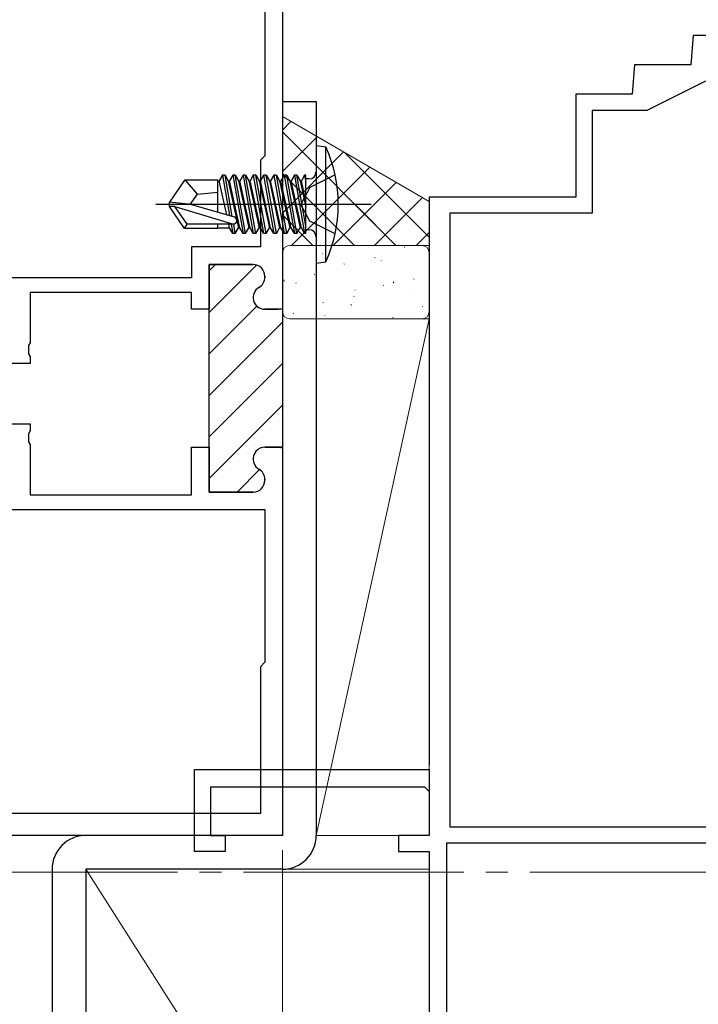
# Model space of a CAD drawing. Extents: x 0 to 990, y 0 to 1603.
# Drawn here: x 697 to 743, y 989 to 1056 of the extents above; entities that cross this region are included whole.
import ezdxf

# ---------------------------------------------------------------- set-up
doc = ezdxf.new("R2010")
doc.units = 0
doc.linetypes.add('YCENTER_1', pattern=[13, 10, -1, 1, -1])
for name, color, linetype, lineweight in [('YKK_11', 7, 'CONTINUOUS', 30), ('YKK_11E', 7, 'CONTINUOUS', 13), ('YKK_12', 2, 'CONTINUOUS', 13), ('YKK_13', 4, 'CONTINUOUS', 30), ('YKK_D', 6, 'CONTINUOUS', 13), ('YSS_K', 3, 'CONTINUOUS', 13)]:
    doc.layers.add(name, color=color, linetype=linetype, lineweight=lineweight)

msp = doc.modelspace()

# ---------------------------------------------------------------- linework, layer by layer
at = {"layer": 'YKK_11', "linetype": 'ByBlock', "lineweight": -2, "ltscale": 0.5}
for p, q in [((715, 1081.714, 0), (715, 1036.564, 0)), ((713.8, 1069.014, 0), (713.8, 1047.014, 0)), ((713.8, 1047.014, 0), (713.5, 1046.714, 0)), ((713.5, 1046.714, 0), (713.5, 1040.814, 0)), ((713.5, 1040.814, 0), (708.8, 1040.814, 0)), ((708.8, 1040.814, 0), (708.8, 1038.714, 0)), ((713, 1039.614, 0), (710, 1039.614, 0)), ((710, 1039.614, 0), (710, 1036.564, 0)), ((708.8, 1038.714, 0), (691.4, 1038.714, 0)), ((713.8, 1038.75, 0), (713.8, 1038.814, 0)), ((708.8, 1037.714, 0), (697.8, 1037.714, 0)), ((697.8, 1037.714, 0), (697.8, 1034.272, 0)), ((708.8, 1036.564, 0), (708.8, 1037.714, 0)), ((710, 1036.564, 0), (708.8, 1036.564, 0)), ((715, 1036.564, 0), (713.8, 1036.564, 0)), ((697.8, 1034.272, 0), (697.68, 1034.089, 0)), ((697.68, 1034.089, 0), (697.68, 1033.539, 0)), ((697.68, 1033.539, 0), (697.8, 1033.356, 0)), ((697.8, 1033.356, 0), (697.8, 1032.864, 0)), ((697.8, 1032.864, 0), (696.2, 1032.864, 0)), ((696.2, 1028.764, 0), (697.8, 1028.764, 0)), ((697.8, 1028.764, 0), (697.8, 1028.272, 0)), ((697.8, 1028.272, 0), (697.68, 1028.089, 0)), ((697.68, 1028.089, 0), (697.68, 1027.539, 0)), ((697.68, 1027.539, 0), (697.8, 1027.356, 0)), ((697.8, 1027.356, 0), (697.8, 1023.914, 0)), ((708.8, 1023.914, 0), (708.8, 1027.164, 0)), ((708.8, 1027.164, 0), (710, 1027.164, 0)), ((710, 1027.164, 0), (710, 1024.114, 0)), ((713.8, 1027.164, 0), (715, 1027.164, 0)), ((715, 1027.164, 0), (715, 1000.714, 0)), ((715, 1027.164, 0), (715, 1000.714, 0)), ((713.8, 1024.914, 0), (713.8, 1024.979, 0)), ((697.8, 1023.914, 0), (708.8, 1023.914, 0)), ((710, 1024.114, 0), (713, 1024.114, 0)), ((691.4, 1022.914, 0), (713.8, 1022.914, 0)), ((691.4, 1022.914, 0), (713.8, 1022.914, 0)), ((713.8, 1022.914, 0), (713.8, 1012.514, 0)), ((713.8, 1012.514, 0), (713.5, 1012.214, 0)), ((713.5, 1012.214, 0), (713.5, 1002.214, 0)), ((713.5, 1002.214, 0), (691.4, 1002.214, 0)), ((715, 1000.714, 0), (690, 1000.714, 0))]:
    msp.add_line(p, q, dxfattribs=at)
at = {"layer": 'YKK_11', "linetype": 'Continuous', "lineweight": 13}
for p, q in [((710, 1039.178, 0), (710.436, 1039.614, 0)), ((710, 1036.35, 0), (713.231, 1039.58, 0)), ((710, 1033.521, 0), (713.256, 1036.777, 0)), ((710, 1030.693, 0), (715, 1035.693, 0)), ((710, 1027.864, 0), (715, 1032.864, 0)), ((710, 1025.036, 0), (715, 1030.036, 0)), ((714.889, 1027.097, 0), (715, 1027.208, 0)), ((711.907, 1024.114, 0), (713.439, 1025.647, 0))]:
    msp.add_line(p, q, dxfattribs=at)
at = {"layer": 'YKK_11', "linetype": 'ByBlock', "lineweight": 30, "ltscale": 0.5}
for p, q in [((710, 1036.864, 0), (710, 1039.614, 0)), ((710, 1039.614, 0), (713, 1039.614, 0)), ((713.8, 1038.814, 0), (713.8, 1038.75, 0)), ((710, 1026.864, 0), (710, 1036.864, 0)), ((713.8, 1036.564, 0), (714.7, 1036.564, 0)), ((715, 1036.864, 0), (715, 1027.164, 0)), ((715, 1036.864, 0), (715, 1027.164, 0)), ((715, 1027.164, 0), (713.8, 1027.164, 0)), ((710, 1024.114, 0), (710, 1026.864, 0)), ((713.8, 1024.979, 0), (713.8, 1024.914, 0)), ((713, 1024.114, 0), (710, 1024.114, 0))]:
    msp.add_line(p, q, dxfattribs=at)
at = {"layer": 'YKK_11', "linetype": 'ByBlock', "lineweight": -2, "ltscale": 0.5}
for centre, start, end in [((713, 1038.814, 0), 0.00001, 89.99999), ((713, 1038.75, 0), 300.00001, 0.00004), ((713.8, 1037.364, 0), 120, 270.00001), ((713.8, 1026.364, 0), 89.99999, 240), ((713, 1024.979, 0), 359.99996, 59.99999), ((713, 1024.914, 0), 270.00001, 359.99999)]:
    msp.add_arc(centre, 0.8, start, end, dxfattribs=at)
at = {"layer": 'YKK_11', "linetype": 'ByBlock', "lineweight": 30, "ltscale": 0.5}
for centre, start, end in [((713, 1038.814, 0), 0.00001, 89.99999), ((713, 1038.75, 0), 300.00001, 0.00004), ((713.8, 1037.364, 0), 120, 270.00001), ((713.8, 1026.364, 0), 89.99999, 240), ((713, 1024.979, 0), 359.99996, 59.99999), ((713, 1024.914, 0), 270.00001, 359.99999)]:
    msp.add_arc(centre, 0.8, start, end, dxfattribs=at)
at = {"layer": 'YKK_11E', "linetype": 'ByBlock', "lineweight": -2, "ltscale": 0.5}
for p, q in [((743, 1055.214, 0), (742.825, 1053.214, 0)), ((757.857, 1055.214, 0), (743, 1055.214, 0)), ((739, 1053.214, 0), (738.825, 1051.214, 0)), ((742.825, 1053.214, 0), (739, 1053.214, 0)), ((743.833, 1052.114, 0), (739.833, 1050.114, 0)), ((738.825, 1051.214, 0), (735, 1051.214, 0)), ((735, 1051.214, 0), (735, 1044.214, 0)), ((739.833, 1050.114, 0), (736.1, 1050.114, 0)), ((736.1, 1050.114, 0), (736.1, 1043.114, 0)), ((735, 1044.214, 0), (725, 1044.214, 0)), ((725, 1044.214, 0), (725, 1005.514, 0)), ((736.1, 1043.114, 0), (726.4, 1043.114, 0)), ((726.4, 1043.114, 0), (726.4, 1001.314, 0)), ((709, 999.614, 0), (709, 1005.214, 0)), ((709, 1005.214, 0), (725, 1005.214, 0)), ((725, 1005.214, 0), (725, 1000.714, 0)), ((724.7, 1004.014, 0), (710.1, 1004.014, 0)), ((710.1, 1004.014, 0), (710.1, 1000.714, 0)), ((725, 1003.714, 0), (724.7, 1004.014, 0)), ((726.4, 1001.314, 0), (773.9, 1001.314, 0)), ((710.1, 1000.714, 0), (711.1, 1000.714, 0)), ((711.1, 1000.714, 0), (711.1, 999.614, 0)), ((725, 1000.714, 0), (722.9, 1000.714, 0)), ((722.9, 1000.714, 0), (722.9, 999.614, 0)), ((726.2, 974.414, 0), (726.2, 1000.214, 0)), ((726.2, 1000.214, 0), (749, 1000.214, 0)), ((711.1, 999.614, 0), (709, 999.614, 0)), ((722.9, 999.614, 0), (725, 999.614, 0)), ((725, 999.614, 0), (725, 973.214, 0))]:
    msp.add_line(p, q, dxfattribs=at)
at = {"layer": 'YKK_12', "linetype": 'YCENTER_1', "ltscale": 1.5}
msp.add_line((863.855, 998.215), (94.729, 998.214), dxfattribs=at)
at = {"layer": 'YKK_13'}
for p, q in [((715, 1050.714, 0), (715, 1000.714, 0)), ((715, 1050.714, 0), (717.3, 1050.714, 0)), ((717.3, 1050.714, 0), (717.3, 1000.714, 0)), ((717.3, 1047.714, 0), (717.3, 1039.714, 0)), ((717.3, 1047.714, 0), (717.953, 1047.636, 0)), ((717.953, 1039.792, 0), (717.953, 1047.636, 0)), ((708.312, 1045.364, 0), (707.3, 1043.864, 0)), ((710.6, 1045.364, 0), (708.312, 1045.364, 0)), ((709.2, 1044.414, 0), (708.388, 1045.364, 0)), ((710.6, 1043.183, 0), (710.6, 1045.364, 0)), ((710.606, 1045.314, 0), (710.694, 1045.314, 0)), ((710.913, 1045.693, 0), (710.694, 1045.314, 0)), ((711.199, 1043.005, 0), (710.694, 1045.314, 0)), ((711.087, 1045.693, 0), (710.913, 1045.693, 0)), ((710.913, 1045.693, 0), (711.399, 1042.946, 0)), ((711.087, 1045.693, 0), (711.306, 1045.314, 0)), ((711.583, 1042.891, 0), (711.087, 1045.693, 0)), ((711.306, 1045.314, 0), (711.394, 1045.314, 0)), ((711.306, 1045.314, 0), (712.006, 1042.114, 0)), ((711.613, 1045.693, 0), (711.394, 1045.314, 0)), ((712.094, 1042.114, 0), (711.394, 1045.314, 0)), ((711.787, 1045.693, 0), (711.613, 1045.693, 0)), ((711.613, 1045.693, 0), (712.313, 1041.735, 0)), ((711.787, 1045.693, 0), (712.006, 1045.314, 0)), ((712.487, 1041.735, 0), (711.787, 1045.693, 0)), ((712.006, 1045.314, 0), (712.094, 1045.314, 0)), ((712.006, 1045.314, 0), (712.706, 1042.114, 0)), ((712.313, 1045.693, 0), (712.094, 1045.314, 0)), ((712.794, 1042.114, 0), (712.094, 1045.314, 0)), ((712.487, 1045.693, 0), (712.313, 1045.693, 0)), ((712.313, 1045.693, 0), (713.013, 1041.735, 0)), ((712.487, 1045.693, 0), (712.706, 1045.314, 0)), ((713.187, 1041.735, 0), (712.487, 1045.693, 0)), ((712.706, 1045.314, 0), (712.794, 1045.314, 0)), ((712.706, 1045.314, 0), (713.406, 1042.114, 0)), ((713.013, 1045.693, 0), (712.794, 1045.314, 0)), ((713.494, 1042.114, 0), (712.794, 1045.314, 0)), ((713.187, 1045.693, 0), (713.013, 1045.693, 0)), ((713.013, 1045.693, 0), (713.713, 1041.735, 0)), ((713.187, 1045.693, 0), (713.406, 1045.314, 0)), ((713.887, 1041.735, 0), (713.187, 1045.693, 0)), ((713.406, 1045.314, 0), (713.494, 1045.314, 0)), ((713.406, 1045.314, 0), (714.106, 1042.114, 0)), ((713.713, 1045.693, 0), (713.494, 1045.314, 0)), ((714.194, 1042.114, 0), (713.494, 1045.314, 0)), ((713.887, 1045.693, 0), (713.713, 1045.693, 0)), ((713.713, 1045.693, 0), (714.413, 1041.735, 0)), ((713.887, 1045.693, 0), (714.106, 1045.314, 0)), ((714.587, 1041.735, 0), (713.887, 1045.693, 0)), ((714.106, 1045.314, 0), (714.194, 1045.314, 0)), ((714.106, 1045.314, 0), (714.806, 1042.114, 0)), ((714.413, 1045.693, 0), (714.194, 1045.314, 0)), ((714.894, 1042.114, 0), (714.194, 1045.314, 0)), ((714.587, 1045.693, 0), (714.413, 1045.693, 0)), ((714.413, 1045.693, 0), (715.113, 1041.735, 0)), ((715.287, 1041.735, 0), (714.587, 1045.693, 0)), ((714.587, 1045.693, 0), (714.806, 1045.314, 0)), ((714.806, 1045.314, 0), (715.506, 1042.114, 0)), ((714.806, 1045.314, 0), (714.894, 1045.314, 0)), ((715.113, 1045.693, 0), (714.894, 1045.314, 0)), ((715.594, 1042.114, 0), (714.894, 1045.314, 0)), ((715.113, 1045.693, 0), (715.813, 1041.735, 0)), ((715.287, 1045.693, 0), (715.113, 1045.693, 0)), ((715.987, 1041.735, 0), (715.287, 1045.693, 0)), ((715.287, 1045.693, 0), (715.506, 1045.314, 0)), ((715.506, 1045.314, 0), (716.206, 1042.114, 0)), ((715.506, 1045.314, 0), (715.594, 1045.314, 0)), ((715.813, 1045.693, 0), (715.594, 1045.314, 0)), ((716.294, 1042.114, 0), (715.594, 1045.314, 0)), ((715.813, 1045.693, 0), (716.513, 1041.735, 0)), ((715.987, 1045.693, 0), (715.813, 1045.693, 0)), ((716.6, 1042.229, 0), (715.987, 1045.693, 0)), ((715.987, 1045.693, 0), (716.206, 1045.314, 0)), ((716.206, 1045.314, 0), (716.6, 1043.514, 0)), ((716.206, 1045.314, 0), (716.294, 1045.314, 0)), ((716.513, 1045.693, 0), (716.294, 1045.314, 0)), ((716.6, 1043.915, 0), (716.294, 1045.314, 0)), ((716.6, 1045.693, 0), (716.513, 1045.693, 0)), ((716.513, 1045.693, 0), (716.6, 1045.2, 0)), ((716.6, 1041.735, 0), (716.6, 1045.693, 0)), ((716.8, 1045.444, 0), (716.6, 1045.444, 0)), ((718.587, 1045.714, 0), (716.872, 1044.859, 0)), ((709.2, 1044.414, 0), (710.6, 1044.554, 0)), ((716.872, 1044.859, 0), (716.263, 1043.714, 0)), ((708.806, 1043.714, 0), (707.3, 1043.864, 0)), ((707.3, 1043.564, 0), (707.3, 1043.864, 0)), ((708.699, 1043.714, 0), (709.2, 1044.414, 0)), ((721.053, 1043.714, 0), (706.37, 1043.714, 0)), ((708.806, 1043.714, 0), (707.3, 1043.714, 0)), ((708.312, 1042.064, 0), (707.3, 1043.564, 0)), ((707.662, 1043.564, 0), (707.3, 1043.564, 0)), ((707.662, 1043.564, 0), (711.652, 1042.364, 0)), ((708.505, 1042.364, 0), (707.662, 1043.564, 0)), ((708.806, 1043.714, 0), (711.707, 1042.855, 0)), ((716.872, 1042.569, 0), (716.263, 1043.714, 0)), ((718.587, 1041.714, 0), (716.872, 1042.569, 0)), ((708.312, 1042.064, 0), (708.505, 1042.364, 0)), ((710.6, 1042.064, 0), (708.312, 1042.064, 0)), ((711.652, 1042.364, 0), (708.505, 1042.364, 0)), ((710.6, 1042.064, 0), (710.6, 1042.364, 0)), ((710.6, 1042.114, 0), (711.394, 1042.114, 0)), ((711.394, 1042.114, 0), (711.339, 1042.364, 0)), ((711.613, 1041.735, 0), (711.394, 1042.114, 0)), ((711.501, 1042.364, 0), (711.613, 1041.735, 0)), ((711.787, 1041.735, 0), (711.676, 1042.365, 0)), ((711.787, 1041.735, 0), (712.006, 1042.114, 0)), ((712.006, 1042.114, 0), (712.094, 1042.114, 0)), ((712.313, 1041.735, 0), (712.094, 1042.114, 0)), ((712.487, 1041.735, 0), (712.706, 1042.114, 0)), ((712.706, 1042.114, 0), (712.794, 1042.114, 0)), ((713.013, 1041.735, 0), (712.794, 1042.114, 0)), ((713.187, 1041.735, 0), (713.406, 1042.114, 0)), ((713.406, 1042.114, 0), (713.494, 1042.114, 0)), ((713.713, 1041.735, 0), (713.494, 1042.114, 0)), ((713.887, 1041.735, 0), (714.106, 1042.114, 0)), ((714.106, 1042.114, 0), (714.194, 1042.114, 0)), ((714.413, 1041.735, 0), (714.194, 1042.114, 0)), ((714.587, 1041.735, 0), (714.806, 1042.114, 0)), ((714.806, 1042.114, 0), (714.894, 1042.114, 0)), ((715.113, 1041.735, 0), (714.894, 1042.114, 0)), ((715.287, 1041.735, 0), (715.506, 1042.114, 0)), ((715.506, 1042.114, 0), (715.594, 1042.114, 0)), ((715.813, 1041.735, 0), (715.594, 1042.114, 0)), ((715.987, 1041.735, 0), (716.206, 1042.114, 0)), ((716.206, 1042.114, 0), (716.294, 1042.114, 0)), ((716.513, 1041.735, 0), (716.294, 1042.114, 0)), ((716.8, 1041.984, 0), (716.6, 1041.984, 0)), ((711.787, 1041.735, 0), (711.613, 1041.735, 0)), ((712.487, 1041.735, 0), (712.313, 1041.735, 0)), ((713.187, 1041.735, 0), (713.013, 1041.735, 0)), ((713.887, 1041.735, 0), (713.713, 1041.735, 0)), ((714.587, 1041.735, 0), (714.413, 1041.735, 0)), ((715.287, 1041.735, 0), (715.113, 1041.735, 0)), ((715.987, 1041.735, 0), (715.813, 1041.735, 0)), ((716.6, 1041.735, 0), (716.513, 1041.735, 0)), ((717.3, 1039.714, 0), (717.953, 1039.792, 0)), ((715, 1000.714, 0), (701.6, 1000.714, 0)), ((699.3, 998.414, 0), (699.3, 961.714, 0)), ((701.6, 998.414, 0), (701.6, 961.714, 0)), ((715, 998.414, 0), (701.6, 998.414, 0))]:
    msp.add_line(p, q, dxfattribs=at)
for centre, radius, start, end in [((709.3, 1043.714, 0), 9.5, 335.61796, 24.38204), ((716.8, 1045.944, 0), 0.5, 270, 0), ((711.652, 1042.613, 0), 0.248, 270, 77.19096), ((716.8, 1041.484, 0), 0.5, 0, 90), ((701.6, 998.414, 0), 2.3, 90, 180), ((715, 1000.714, 0), 2.3, 270, 0)]:
    msp.add_arc(centre, radius, start, end, dxfattribs=at)
at = {"layer": 'YKK_D', "ltscale": 3}
for p, q in [((715, 999.714), (715, 882.715)), ((715, 995.614, 0), (715, 882.715, 0))]:
    msp.add_line(p, q, dxfattribs=at)
at = {"layer": 'YSS_K'}
for p, q in [((725, 1043.914, 0), (715, 1049.688, 0)), ((701.6, 998.414, 0), (725, 961.714, 0)), ((701.6, 998.414, 0), (725, 998.414, 0)), ((701.6, 961.714, 0), (701.6, 998.414, 0)), ((725, 998.414, 0), (725, 961.714, 0))]:
    msp.add_line(p, q, dxfattribs=at)
at = {"layer": 'YSS_K', "linetype": 'Continuous'}
for p, q in [((715, 1048.775, 0), (715.579, 1049.354, 0)), ((722.736, 1040.914, 0), (715, 1048.649, 0)), ((715, 1045.947, 0), (717.372, 1048.319, 0)), ((715, 1043.118, 0), (719.165, 1047.283, 0)), ((725, 1041.478, 0), (719.235, 1047.243, 0)), ((719.908, 1040.913, 0), (715, 1045.821, 0)), ((715.622, 1040.912, 0), (720.958, 1046.248, 0)), ((718.451, 1040.912, 0), (722.751, 1045.213, 0)), ((721.28, 1040.913, 0), (724.544, 1044.177, 0)), ((717.08, 1040.912, 0), (715, 1042.992, 0)), ((724.109, 1040.914, 0), (725, 1041.805, 0)), ((724.5, 1040.911, 0), (715.5, 1040.911, 0)), ((723.339, 1040.803, 0), (723.295, 1040.827, 0)), ((715, 1040.411, 0), (715, 1036.411, 0)), ((717.744, 1040.338, 0), (717.737, 1040.345, 0)), ((721.314, 1040.069, 0), (721.27, 1040.093, 0)), ((721.738, 1039.892, 0), (721.732, 1039.9, 0)), ((725, 1036.411, 0), (725, 1040.411, 0)), ((719.237, 1039.637, 0), (719.193, 1039.661, 0)), ((715.137, 1038.485, 0), (715.09, 1038.574, 0)), ((715.136, 1038.47, 0), (715.092, 1038.494, 0)), ((717.212, 1038.902, 0), (717.169, 1038.926, 0)), ((722.595, 1038.356, 0), (722.548, 1038.444, 0)), ((723.982, 1038.612, 0), (723.938, 1038.636, 0)), ((715.925, 1038.355, 0), (715.918, 1038.363, 0)), ((719.952, 1037.872, 0), (719.946, 1037.88, 0)), ((721.905, 1038.179, 0), (721.861, 1038.203, 0)), ((719.88, 1037.445, 0), (719.836, 1037.469, 0)), ((723.713, 1037.687, 0), (723.706, 1037.695, 0)), ((717.804, 1037.013, 0), (717.76, 1037.037, 0)), ((719.706, 1036.831, 0), (719.659, 1036.92, 0)), ((724.573, 1036.722, 0), (724.529, 1036.746, 0)), ((715.5, 1035.911, 0), (724.5, 1035.911, 0)), ((715.779, 1036.279, 0), (715.735, 1036.302, 0)), ((717.899, 1036.15, 0), (717.893, 1036.158, 0)), ((722.548, 1035.988, 0), (722.504, 1036.012, 0))]:
    msp.add_line(p, q, dxfattribs=at)
at = {"layer": 'YSS_K', "ltscale": 1.5}
for p, q in [((725, 1043.914, 0), (720, 1046.801, 0)), ((725, 1040.914, 0), (720, 1040.914, 0)), ((725, 1035.911, 0), (717.3, 1000.714, 0)), ((725, 1035.911, 0), (717.3, 1035.911, 0)), ((717.3, 1035.911, 0), (717.3, 1000.714, 0)), ((725, 1000.714, 0), (725, 1035.911, 0)), ((717.3, 1000.714, 0), (725, 1000.714, 0))]:
    msp.add_line(p, q, dxfattribs=at)
at = {"layer": 'YSS_K', "linetype": 'Continuous', "ltscale": 1.5}
for p, q in [((725, 1041.478, 0), (720, 1046.478, 0)), ((720, 1045.29, 0), (720.958, 1046.248, 0)), ((720, 1042.462, 0), (722.751, 1045.213, 0)), ((721.281, 1040.914, 0), (724.544, 1044.177, 0)), ((722.735, 1040.914, 0), (720, 1043.649, 0)), ((724.11, 1040.914, 0), (725, 1041.805, 0))]:
    msp.add_line(p, q, dxfattribs=at)
at = {"layer": 'YSS_K', "linetype": 'Continuous'}
for centre, start, end in [((715.5, 1040.411, 0), 90, 180), ((724.5, 1040.411, 0), 0, 90), ((715.5, 1036.411, 0), 180, 270), ((724.5, 1036.411, 0), 270, 0)]:
    msp.add_arc(centre, 0.5, start, end, dxfattribs=at)

doc.saveas('drawing.dxf')
